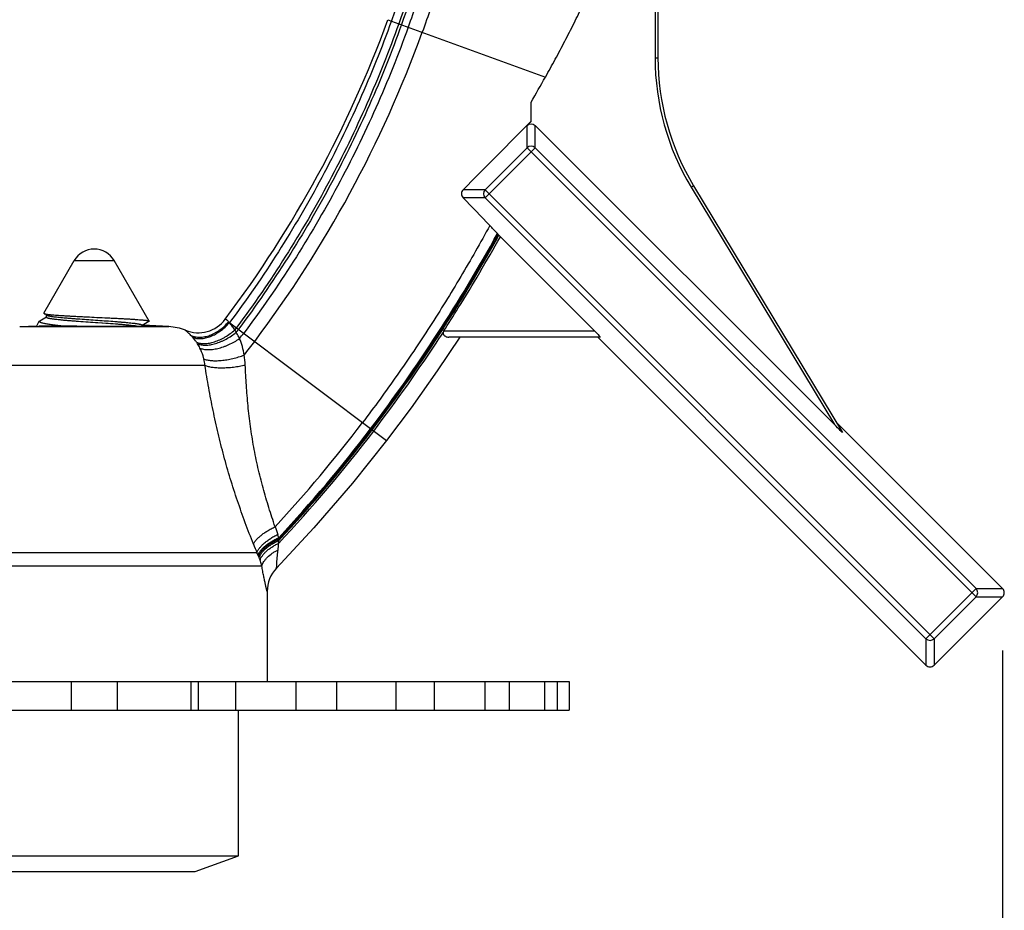
# Model space of a CAD drawing. Units: inches. Extents: x 0 to 11, y 0 to 8.5.
# Drawn here: x 5.4 to 7.1, y 2.9 to 4.4 of the extents above; entities that cross this region are included whole.
import ezdxf

# ---------------------------------------------------------------- set-up
doc = ezdxf.new("R2010")
doc.units = ezdxf.units.IN
doc.header["$LTSCALE"] = 0.605
doc.header["$MEASUREMENT"] = 0
doc.header["$PDMODE"] = 3
doc.header["$PDSIZE"] = 0.3125
doc.layers.get('0').update_dxf_attribs({"linetype": 'CONTINUOUS'})
doc.layers.get('Defpoints').update_dxf_attribs({"linetype": 'CONTINUOUS'})
doc.layers.add('12_COMPONENTS', color=7, linetype='CONTINUOUS')
doc.styles.get("Standard").update_dxf_attribs({"font": 'txt', "width": 0.8})
doc.dimstyles.new('DIMSTYLE_1', dxfattribs={"dimtxt": 0.15, "dimasz": 0.1875, "dimexe": 0.1, "dimexo": 0.1, "dimgap": 0.075, "dimtad": 0, "dimtih": 1, "dimtoh": 1, "dimdec": 5, "dimzin": 4, "dimdsep": 46, "dimtxsty": 'Standard', "dimblk": '_FILLED', "dimblk1": '_FILLED', "dimblk2": '_FILLED', "dimcen": 0.09, "dimadec": 0, "dimazin": 0, "dimtp": 0.005, "dimtm": 0.005, "dimtfac": 1, "dimtdec": 32, "dimtofl": 0, "dimtmove": 0, "dimatfit": 3, "dimldrblk": '_FILLED', "dimfxl": 1, "dimtolj": 1, "dimtzin": 4, "dimarcsym": 0})

# ---------------------------------------------------------------- blocks, each defined once
blk = doc.blocks.new('_FILLED')
at = {"color": 0, "linetype": 'ByBlock'}
blk.add_solid([(0, 0), (-1, 0.1667), (-1, -0.1667)], dxfattribs=at)
blk = doc.blocks.new('*D3')
at = {"color": 0, "linetype": 'Continuous', "lineweight": -2, "transparency": 16777216}
for p, q in [((3.9544, 3.3515), (3.9544, 2.1968)), ((7.1062, 3.3514), (7.1062, 2.1968)), ((4.1419, 2.2968), (5.1834, 2.2968)), ((6.9187, 2.2968), (5.8772, 2.2968))]:
    blk.add_line(p, q, dxfattribs=at)
at = {"layer": 'Defpoints', "color": 0, "linetype": 'Continuous', "transparency": 16777216}
for p in [(3.9544, 3.4515), (7.1062, 3.4514), (7.1062, 2.2968)]:
    blk.add_point(p, dxfattribs=at)
at = {"color": 0, "linetype": 'Continuous', "lineweight": -2, "transparency": 16777216, "xscale": 0.1875, "yscale": 0.1875, "zscale": 0.1875, "rotation": 180}
blk.add_blockref('_FILLED', (3.9544, 2.2968), dxfattribs=at)
at = {"color": 0, "linetype": 'Continuous', "lineweight": -2, "transparency": 16777216, "xscale": 0.1875, "yscale": 0.1875, "zscale": 0.1875}
blk.add_blockref('_FILLED', (7.1062, 2.2968), dxfattribs=at)
at = {"color": 0, "linetype": 'Continuous', "transparency": 16777216, "insert": (5.5303, 2.5207), "char_height": 0.15, "width": 0.84, "attachment_point": 2}
blk.add_mtext('\\A1;{\\fHelvetica Light|b0|i0|c0|p2;3-5/32"\\P[80mm]}', dxfattribs=at)

msp = doc.modelspace()

# ---------------------------------------------------------------- linework, layer by layer
at = {"layer": '12_COMPONENTS', "color": 9, "linetype": 'Continuous'}
for p, q in [((6.5032436, 4.9353984), (6.5032436, 4.3795294)), ((6.0396928, 4.4454891), (6.3130333, 4.3460013)), ((6.5032436, 4.3795294), (6.5082436, 4.3795294)), ((6.2811898, 4.2233581), (6.2811898, 4.2619947)), ((6.2952974, 4.2233581), (6.2952974, 4.2619947)), ((6.2084149, 4.1505832), (6.2811898, 4.2233581)), ((6.2084149, 4.1364755), (6.2952974, 4.2233581)), ((6.2811898, 4.2233581), (7.0601363, 3.4444116)), ((6.2952974, 4.2233581), (7.0601363, 3.4585193)), ((6.5658114, 4.1547645), (6.5700922, 4.157348)), ((6.5658114, 4.1547645), (6.8143461, 3.7429461)), ((6.2084149, 4.1364755), (6.1701176, 4.1364755)), ((6.2084149, 4.1505832), (6.1702305, 4.1505832)), ((6.2084149, 4.1505832), (6.9873614, 3.3716367)), ((6.9732537, 3.3716367), (6.2084149, 4.1364755)), ((5.4956665, 4.0275294), (5.5649485, 4.0275294)), ((5.4009569, 3.9129699), (5.6596581, 3.9129699)), ((5.763319, 3.9215736), (6.037101, 3.7152641)), ((5.7646469, 3.9195012), (5.763319, 3.9215736)), ((5.7651598, 3.9201865), (5.7646469, 3.9195012)), ((5.7770373, 3.9112361), (5.7742576, 3.9075233)), ((6.1356742, 3.9035442), (6.1299403, 3.8948858)), ((6.3988956, 3.9048859), (6.1363443, 3.9048859)), ((5.3383754, 3.8459443), (5.7222396, 3.8459444)), ((5.8124423, 3.5207645), (5.2481728, 3.5207645)), ((5.2395639, 3.4979118), (5.8210512, 3.4979116)), ((6.9732537, 3.3716367), (7.0601363, 3.4585193)), ((7.0601363, 3.4585193), (7.1061898, 3.4585193)), ((7.0601363, 3.4444116), (6.9873614, 3.3716367)), ((7.0601363, 3.4444116), (7.1061898, 3.4444116)), ((6.9732537, 3.3716367), (6.9732537, 3.3255832)), ((6.9873614, 3.3716367), (6.9873614, 3.3255832)), ((5.7105051, 3.2975294), (5.7105051, 3.2475294))]:
    msp.add_line(p, q, dxfattribs=at)
at = {"layer": '12_COMPONENTS', "color": 7, "linetype": 'Continuous'}
for p, q in [((6.5082436, 4.9123861), (6.5082436, 4.3795294)), ((6.2882436, 4.2690486), (6.2882436, 4.3023303)), ((6.2811898, 4.2619947), (6.2882436, 4.2690486)), ((6.2952974, 4.2619947), (6.8143461, 3.7429461)), ((6.5700922, 4.157348), (6.8283225, 3.7294641)), ((6.2309233, 4.0731209), (6.229736, 4.074383)), ((6.2322823, 4.0716726), (6.2309233, 4.0731209)), ((6.2348045, 4.068977), (6.2322823, 4.0716726)), ((6.2348045, 4.068977), (6.3988956, 3.9048859)), ((5.4428736, 3.9360893), (5.4956665, 4.0275294)), ((5.6255357, 3.9225893), (5.5649485, 4.0275294)), ((5.4360081, 3.9233058), (5.4473075, 3.9298701)), ((5.4428736, 3.9360893), (5.4431501, 3.9356052)), ((5.4478945, 3.9328475), (5.4431501, 3.9356052)), ((5.4473075, 3.9295294), (5.4473075, 3.9331887)), ((5.4478945, 3.9328475), (5.4481698, 3.9327028)), ((5.4009569, 3.9129699), (5.430417, 3.9145138)), ((5.430417, 3.9145138), (5.4349755, 3.9224095)), ((5.4349755, 3.9224095), (5.4360081, 3.9233058)), ((5.5362674, 3.913945), (5.5431955, 3.9139153)), ((5.5366386, 3.9200919), (5.5436071, 3.9196073)), ((5.5431955, 3.9139153), (5.550412, 3.9139535)), ((5.5436071, 3.9196073), (5.5447705, 3.9195258)), ((5.5447705, 3.9195258), (5.550574, 3.919116)), ((5.550412, 3.9139535), (5.6191504, 3.914466)), ((5.6252811, 3.9221443), (5.6133075, 3.9151887)), ((5.6133075, 3.9155294), (5.6133075, 3.9143989)), ((5.614016, 3.9149784), (5.6136589, 3.9149828)), ((5.6191504, 3.914466), (5.6259615, 3.9146321)), ((5.6257403, 3.9147475), (5.6197069, 3.9148976)), ((5.6255357, 3.9225893), (5.6252811, 3.9221443)), ((5.6263522, 3.9146889), (5.6257403, 3.9147475)), ((5.6259615, 3.9146321), (5.6263503, 3.9146889)), ((5.6596581, 3.9129699), (5.6263536, 3.9147153)), ((6.13592, 3.9041299), (6.1356742, 3.9035442)), ((6.1363443, 3.9048859), (6.13592, 3.9041299)), ((6.4079067, 3.8948859), (6.1453671, 3.8948859)), ((6.9732537, 3.3255832), (6.4039511, 3.8948859)), ((6.8177859, 3.7469231), (7.1061898, 3.4585193)), ((5.8303075, 3.4533758), (5.8303075, 3.2975294)), ((7.1061898, 3.4444116), (6.9873614, 3.3255832)), ((4.7062778, 3.2975294), (6.3543373, 3.2975294)), ((5.4903075, 3.2975294), (5.4903075, 3.2475294)), ((5.5703075, 3.2975294), (5.5703075, 3.2475294)), ((5.6980795, 3.2975294), (5.6980795, 3.2475294)), ((5.7751811, 3.2975294), (5.7751811, 3.2475294)), ((5.879915, 3.2975294), (5.879915, 3.2475294)), ((5.9506099, 3.2975294), (5.9506099, 3.2475294)), ((6.0536622, 3.2975294), (6.0536622, 3.2475294)), ((6.1200172, 3.2975294), (6.1200172, 3.2475294)), ((6.2079381, 3.2975294), (6.2079381, 3.2475294)), ((6.2503094, 3.2975294), (6.2503094, 3.2475294)), ((6.3113903, 3.2975294), (6.3113903, 3.2475294)), ((6.3334412, 3.2975294), (6.3334412, 3.2475294)), ((6.3543373, 3.2975294), (6.3543373, 3.2475294)), ((4.7062778, 3.2475294), (6.3543373, 3.2475294)), ((5.7803075, 2.9948271), (5.7803075, 3.2475294)), ((5.2803075, 2.9948271), (5.7803075, 2.9948271)), ((5.7053075, 2.9675294), (5.7803075, 2.9948271)), ((5.3553106, 2.9675294), (5.7053045, 2.9675294))]:
    msp.add_line(p, q, dxfattribs=at)
for points in [[(6.1647952, 3.8948859), (6.1254436, 3.8362905), (6.0798651, 3.7721618), (6.037101, 3.7152641)], [(6.037101, 3.7152641), (5.9781726, 3.6415772), (5.9113075, 3.5639184), (5.8467381, 3.4942273)]]:
    msp.add_lwpolyline(points, dxfattribs=at)
for centre, radius, start, end in [((4.1557372, 5.1320109), 2.0051436, 323.0208356, 339.9780334), ((6.9382436, 4.3795294), 0.43, 180, 211.1112157), ((1.4879191, 7.0560948), 5.5341065, 330.1587376, 330.6786404), ((-20.8263638, 31.048792), 38.1094443, 315.10459403, 315.35652998), ((2.906123, 0.9424916), 4.5667487, 43.5401563, 44.3788835), ((2.9562467, 0.991577), 4.4966015, 43.2816926, 43.526736), ((5.5303075, 4.0075294), 0.04, 30, 150), ((5.5982012, 2.6009641), 1.3141095, 89.0622991, 89.3104517), ((5.6549479, 3.8230933), 0.09, 68.136076, 87), ((5.7104369, 3.9613771), 0.059, 248.1356974, 322.9973218), ((5.8893075, 3.4533758), 0.059, 136.1809019, 180.000008), ((7.0991486, 3.4514654), 0.0099666, 314.9485711, 45.0514289), ((6.9803075, 3.3326244), 0.0099666, 224.9485711, 315.0514289)]:
    msp.add_arc(centre, radius, start, end, dxfattribs=at)
at = {"layer": '12_COMPONENTS', "color": 9, "linetype": 'Continuous'}
for centre, radius, start, end in [((4.1642836, 5.1256934), 2.0584434, 323.0186669, 340.0624799), ((6.9382436, 4.3795294), 0.435, 180, 211.1112157), ((6.2882436, 4.2162226), 0.0100336, 45.3295518, 134.6704482), ((6.2155503, 4.1435294), 0.0100336, 135.3295841, 224.6705269), ((3.8245952, 5.3963384), 2.7444978, 322.7693866, 331.2051572), ((3.8235841, 5.3975606), 2.7476213, 322.7619838, 331.1818399), ((3.8223006, 5.3991726), 2.751412, 322.7515879, 331.1525308), ((5.5816407, 3.7841333), 0.1626513, 42.7350586, 44.3572003), ((5.6855355, 3.8509832), 0.1052064, 29.8881842, 32.5082455), ((4.2167909, 5.0779416), 1.9526901, 323.0229641, 323.2114771), ((4.2009455, 5.0928639), 1.9856425, 322.7907596, 323.1392494), ((3.8725046, 5.3655672), 2.6943329, 322.6745533, 326.9164309), ((5.6427038, 3.8419353), 0.0786379, 31.8322597, 34.2465203), ((5.6388343, 3.8396221), 0.0831455, 25.8358693, 31.7801466), ((4.1708453, 5.1207317), 2.0502169, 322.1837376, 323.0191254), ((5.6468559, 3.8402581), 0.1455191, 2.4272905, 9.2620864), ((5.6271853, 3.8351459), 0.0956657, 6.4811638, 13.3053263), ((4.0612801, 5.2166511), 2.4296559, 317.2011701, 322.764598), ((4.0295748, 5.2454903), 2.4966224, 316.8182221, 322.6802315), ((4.0439005, 5.2324374), 2.4707223, 316.9829622, 322.7186928), ((4.0383863, 5.237469), 2.48153, 316.9022346, 322.7037584), ((4.0416435, 5.2344992), 2.4753459, 316.9454812, 322.7125444), ((7.6869238, 4.1878771), 1.9450342, 198.6500912, 199.0612587), ((5.7382191, 3.5145623), 0.1167133, 16.0708844, 19.0568867), ((5.7221154, 3.5418154), 0.1280523, 352.6648017, 357.8509862), ((5.728219, 3.5467329), 0.1222457, 355.4397832, 357.7695759), ((5.7375589, 3.5448154), 0.1128311, 359.8883325, 1.0442181), ((5.7355269, 3.5440636), 0.1148641, 358.9582983, 0.2653271), ((8.476254, 4.5849574), 2.8685187, 201.4531874, 201.7767114), ((5.7307922, 3.480097), 0.0912172, 23.7132995, 26.476519), ((5.6738371, 3.4550907), 0.1534201, 22.859504, 23.709551), ((5.6791546, 3.4573335), 0.147649, 21.8631129, 22.8591201), ((5.6792615, 3.4573527), 0.1475426, 19.9904933, 21.8716429), ((7.0530008, 3.4514654), 0.0100336, 315.3295822, 44.6705282), ((6.9803075, 3.3787722), 0.0100336, 225.3295518, 314.6704482)]:
    msp.add_arc(centre, radius, start, end, dxfattribs=at)
at = {"layer": '12_COMPONENTS', "color": 7, "linetype": 'Continuous', "extrusion": (0, 0, -1)}
for centre, major_axis, ratio, start_param, end_param in [((6.2882436, 4.2548719), (0, -0.0100488), 0.995145816, -3.924557825, -2.358627483), ((6.3979067, 3.9048859), (0.0100367, -0.0099877), 0.049324835, -1.521270249, 0.049526078), ((6.8135935, 3.7441932), (0.0147462, -0.0147797), 0.016708081, -0.067797371, 1.502998956)]:
    msp.add_ellipse(centre, major_axis=major_axis, ratio=ratio, start_param=start_param, end_param=end_param, dxfattribs=at)
at = {"layer": '12_COMPONENTS', "color": 9, "linetype": 'Continuous'}
for points, knots in [([(6.164789, 5.1295294), (6.1648845, 5.1145031), (6.1647299, 5.084695), (6.1634627, 5.0403158), (6.1611991, 4.9965489), (6.1579755, 4.9532429), (6.153827, 4.9102315), (6.1470266, 4.8529524), (6.1383186, 4.795722), (6.1277094, 4.7386029), (6.1187887, 4.6957595), (6.108934, 4.6531015), (6.0945586, 4.596506), (6.0742825, 4.5262833), (6.0556576, 4.4708269), (6.0457485, 4.443285)], [0, 0, 0, 0, 0.06439433, 0.127726311, 0.190242207, 0.252185392, 0.313806939, 0.375401262, 0.499356114, 0.561788086, 0.624349475, 0.686877402, 0.749392862, 0.874566347, 1, 1, 1, 1]), ([(6.1748832, 5.1295294), (6.1751804, 5.1144584), (6.1753869, 5.0845395), (6.1745525, 5.0399617), (6.1726237, 4.9959492), (6.1696528, 4.9523617), (6.1656911, 4.9090446), (6.1590768, 4.8513393), (6.1440109, 4.7501104), (6.1130744, 4.6065312), (6.0784076, 4.4940207), (6.0586579, 4.4385863)], [0, 0, 0, 0, 0.06420935, 0.127430315, 0.189899049, 0.251847093, 0.313511358, 0.37516789, 0.499239891, 0.749331328, 1, 1, 1, 1]), ([(6.1788245, 5.1295294), (6.1791962, 5.1144411), (6.1795359, 5.0844792), (6.1788597, 5.0398245), (6.1770511, 4.9957171), (6.1741678, 4.9520212), (6.1702665, 4.9085871), (6.1637053, 4.8507205), (6.1486832, 4.7492203), (6.1177857, 4.6052641), (6.0830693, 4.4924699), (6.0632636, 4.43691)], [0, 0, 0, 0, 0.064141282, 0.127321908, 0.189774124, 0.25172492, 0.313405778, 0.375085741, 0.499200261, 0.749328558, 1, 1, 1, 1]), ([(6.1903318, 5.1295294), (6.1908924, 5.1143934), (6.1915518, 5.0843126), (6.1912031, 5.039446), (6.1895895, 4.9950804), (6.1867918, 4.951093), (6.1828898, 4.9073472), (6.1762472, 4.8490598), (6.1675432, 4.7908399), (6.1569744, 4.7327435), (6.1480959, 4.6891916), (6.1382823, 4.6458323), (6.1239478, 4.5883156), (6.1036684, 4.5169614), (6.0849298, 4.4606289), (6.074926, 4.4326652)], [0, 0, 0, 0, 0.063963805, 0.127040841, 0.189454928, 0.251421519, 0.313156929, 0.37490963, 0.499146962, 0.561658169, 0.624268724, 0.686837187, 0.749383681, 0.87457848, 1, 1, 1, 1]), ([(6.2172587, 5.1295294), (6.2179663, 5.1142816), (6.2188563, 5.0839309), (6.2186881, 5.0385992), (6.2171124, 4.9936728), (6.2142334, 4.9490572), (6.2101542, 4.9046462), (6.2031909, 4.8454737), (6.1941018, 4.7864084), (6.1831943, 4.7275013), (6.1710454, 4.6686865), (6.1535331, 4.5956678), (6.1287137, 4.5090252), (6.1095805, 4.4520432), (6.0993542, 4.4237741)], [0, 0, 0, 0, 0.063621313, 0.126527541, 0.188913172, 0.250960511, 0.312847719, 0.374775461, 0.499271968, 0.561834566, 0.624462303, 0.749571582, 0.874701822, 1, 1, 1, 1]), ([(6.0457485, 4.443285), (6.0289784, 4.3966731), (5.9920018, 4.3045481), (5.9265891, 4.1707036), (5.8514052, 4.0418988), (5.7949297, 3.959986), (5.7651598, 3.9201865)], [0, 0, 0, 0, 0.249497616, 0.499458732, 0.74967305, 1, 1, 1, 1]), ([(6.0586579, 4.4385863), (6.0419198, 4.3916052), (6.0049395, 4.2987355), (5.939347, 4.1638012), (5.8638124, 4.033935), (5.8070003, 3.9513558), (5.7770373, 3.9112361)], [0, 0, 0, 0, 0.249401053, 0.499345013, 0.749599303, 1, 1, 1, 1]), ([(6.0632636, 4.43691), (6.0464793, 4.3898258), (6.0093694, 4.2967616), (5.9435118, 4.1615719), (5.8676768, 4.0314733), (5.8106643, 3.9487448), (5.7806054, 3.9085474)], [0, 0, 0, 0, 0.249385015, 0.499320737, 0.749582374, 1, 1, 1, 1]), ([(6.074926, 4.4326652), (6.0579931, 4.3853323), (6.0298973, 4.3152021), (5.987304, 4.2239732), (5.9412593, 4.1342185), (5.877431, 4.0252527), (5.8199397, 3.9421322), (5.7896497, 3.901732)], [0, 0, 0, 0, 0.249334071, 0.374252383, 0.499287029, 0.749556685, 1, 1, 1, 1]), ([(6.2165215, 4.0883549), (6.2002368, 4.058527), (6.1666204, 3.9994734), (6.113011, 3.9128317), (6.0562129, 3.8283167), (6.0162032, 3.7734888), (5.9956657, 3.7464878)], [0, 0, 0, 0, 0.25027158, 0.500297445, 0.75016737, 1, 1, 1, 1]), ([(5.6979356, 3.8978477), (5.6991021, 3.8973232), (5.7015303, 3.8964024), (5.7053524, 3.895427), (5.7093627, 3.8948495), (5.7135265, 3.89468), (5.7178101, 3.8949171), (5.7237199, 3.8957814), (5.7312267, 3.8978961), (5.7384976, 3.9011905), (5.7441772, 3.9045112), (5.7497959, 3.9083235), (5.756407, 3.9138383), (5.7611235, 3.9188974), (5.763319, 3.9215736)], [0, 0, 0, 0, 0.051653921, 0.104607473, 0.159013838, 0.214990379, 0.272642443, 0.332033883, 0.4559365, 0.586151109, 0.653280485, 0.721485641, 0.860195339, 1, 1, 1, 1]), ([(5.7011083, 3.8945103), (5.7032416, 3.8935999), (5.707972, 3.892311), (5.714205, 3.8920632), (5.7194685, 3.89259), (5.725122, 3.8936572), (5.7323794, 3.8959733), (5.7394726, 3.8993576), (5.7450975, 3.9027022), (5.7507324, 3.9065182), (5.7574444, 3.9119632), (5.7623361, 3.9168979), (5.7646469, 3.9195012)], [0, 0, 0, 0, 0.096383357, 0.201318492, 0.257418775, 0.315963544, 0.440116164, 0.572709251, 0.64162821, 0.711917295, 0.85535211, 1, 1, 1, 1]), ([(5.763319, 3.9215736), (5.7629912, 3.9220083), (5.7623305, 3.9227915), (5.7614307, 3.9236428), (5.7607357, 3.924198), (5.7602542, 3.9245436), (5.7597982, 3.9248381), (5.7593725, 3.925086), (5.7589815, 3.9252916), (5.7586298, 3.925459), (5.7583625, 3.9255745), (5.7581718, 3.9256514), (5.7580476, 3.9256993), (5.7579365, 3.9257404), (5.7578388, 3.9257751), (5.757755, 3.9258037), (5.7576858, 3.9258267), (5.7576371, 3.9258424), (5.7576058, 3.9258523), (5.7575878, 3.9258577), (5.7575746, 3.9258621), (5.7575631, 3.9258647), (5.7575597, 3.9258673), (5.7575544, 3.9258672), (5.7575548, 3.9258678)], [0, 0, 0, 0, 0.223680907, 0.41997045, 0.507906067, 0.589048533, 0.663391356, 0.730884244, 0.791419915, 0.844831475, 0.890888505, 0.911073217, 0.929309876, 0.945557182, 0.959772017, 0.97190954, 0.981924505, 0.989777968, 0.992882706, 0.995433273, 0.997425003, 0.998853193, 0.99971311, 1, 1, 1, 1]), ([(5.7742576, 3.9075233), (5.7728502, 3.9097144), (5.7698662, 3.9138958), (5.7664392, 3.9177262), (5.7646469, 3.9195012)], [0, 0, 0, 0, 0.507966981, 1, 1, 1, 1]), ([(5.6979356, 3.8978476), (5.6971366, 3.8986646), (5.6956723, 3.9001292), (5.6938935, 3.9018306), (5.6926729, 3.9029615), (5.6919039, 3.9036607), (5.6912232, 3.9042687), (5.6906265, 3.904793), (5.6901099, 3.9052401), (5.6896697, 3.9056161), (5.6893025, 3.9059259), (5.6890408, 3.9061445), (5.688866, 3.9062895), (5.6887603, 3.9063768), (5.6886712, 3.9064502), (5.6885985, 3.9065099), (5.688548, 3.9065512), (5.6885158, 3.9065776), (5.6884976, 3.9065923), (5.6884838, 3.906604), (5.6884731, 3.9066117), (5.6884683, 3.9066174), (5.6884643, 3.9066188), (5.6884642, 3.9066196)], [0, 0, 0, 0, 0.265429806, 0.480991851, 0.57169358, 0.651933784, 0.7223881, 0.783689097, 0.836418535, 0.881093207, 0.918157767, 0.948000667, 0.96030284, 0.970903462, 0.979835481, 0.987120686, 0.99276966, 0.994983713, 0.996792488, 0.998197247, 0.999199246, 0.999799744, 1, 1, 1, 1]), ([(5.7077077, 3.8861891), (5.7097551, 3.8852631), (5.7143845, 3.8839235), (5.7205344, 3.8835259), (5.7258413, 3.8838606), (5.7316442, 3.8846902), (5.7391917, 3.8866337), (5.7466937, 3.8895674), (5.7527285, 3.8925107), (5.7588154, 3.8958845), (5.7661545, 3.9007257), (5.7716376, 3.9051689), (5.7742575, 3.9075233)], [0, 0, 0, 0, 0.092186717, 0.195383065, 0.251355269, 0.310156697, 0.435647505, 0.570085557, 0.639912128, 0.711006292, 0.855485458, 1, 1, 1, 1]), ([(5.7095142, 3.8834116), (5.7115333, 3.8824911), (5.7148741, 3.8815156), (5.7195641, 3.8809051), (5.7234408, 3.8807747), (5.7275303, 3.8809855), (5.7318033, 3.8815334), (5.736226, 3.882416), (5.7423757, 3.8840546), (5.7485603, 3.8863058), (5.7546954, 3.8890947), (5.7608961, 3.8922982), (5.7683984, 3.8969061), (5.7740431, 3.9011537), (5.7767494, 3.9034085)], [0, 0, 0, 0, 0.090991509, 0.140905055, 0.193836145, 0.249779037, 0.30865415, 0.37032615, 0.434569131, 0.569487081, 0.639543704, 0.710837491, 0.855558967, 1, 1, 1, 1]), ([(5.7823755, 3.8920911), (5.7819577, 3.8930748), (5.7802542, 3.8969296), (5.7783225, 3.9006844), (5.7767494, 3.9034085)], [0, 0, 0, 0, 0.253589027, 1, 1, 1, 1]), ([(5.7077078, 3.8861891), (5.7071918, 3.8869467), (5.705145, 3.8898377), (5.7028904, 3.8925824), (5.701108, 3.89451)], [0, 0, 0, 0, 0.25879363, 1, 1, 1, 1]), ([(5.7136691, 3.8758564), (5.7146115, 3.8754231), (5.7166333, 3.8746601), (5.719892, 3.873844), (5.7234571, 3.8733212), (5.727298, 3.8731005), (5.7313834, 3.8731809), (5.7356817, 3.8735603), (5.7401597, 3.8742374), (5.7464255, 3.8755505), (5.7527772, 3.8774137), (5.7591343, 3.8797654), (5.7655861, 3.8824862), (5.7734542, 3.8864343), (5.7794692, 3.8901226), (5.7823755, 3.8920911)], [0, 0, 0, 0, 0.042605669, 0.088486883, 0.137745853, 0.190387871, 0.246335279, 0.305440555, 0.367506856, 0.432250664, 0.568293335, 0.638869994, 0.710602923, 0.855815852, 1, 1, 1, 1]), ([(5.7904778, 3.8636795), (5.7896644, 3.868621), (5.7875283, 3.8782765), (5.7842689, 3.887618), (5.7823755, 3.8920911)], [0, 0, 0, 0, 0.507633, 1, 1, 1, 1]), ([(5.7202831, 3.8571625), (5.71989, 3.8588233), (5.7181919, 3.8652199), (5.7158104, 3.8714373), (5.7136691, 3.8758564)], [0, 0, 0, 0, 0.257917322, 1, 1, 1, 1]), ([(5.7202831, 3.8571624), (5.7211563, 3.8567695), (5.7230463, 3.856056), (5.7261103, 3.8552198), (5.7295197, 3.8545711), (5.7332465, 3.854119), (5.7372613, 3.8538655), (5.7415334, 3.8538117), (5.7460306, 3.8539595), (5.7523858, 3.8544309), (5.7606311, 3.8555208), (5.7706676, 3.8575435), (5.780689, 3.860241), (5.78726, 3.8624649), (5.7904777, 3.8636795)], [0, 0, 0, 0, 0.040003512, 0.084208182, 0.132544427, 0.184864478, 0.240948285, 0.300524903, 0.363291875, 0.428872543, 0.566700439, 0.710429947, 0.856310699, 1, 1, 1, 1]), ([(5.8064757, 3.5358227), (5.8016512, 3.548109), (5.79211, 3.5729881), (5.7786213, 3.6108737), (5.7661468, 3.6495203), (5.7549166, 3.6886561), (5.7450154, 3.7280374), (5.7363708, 3.767454), (5.7288252, 3.8067431), (5.7243624, 3.8329118), (5.7222396, 3.8459444)], [0, 0, 0, 0, 0.122952776, 0.248184581, 0.374554143, 0.50116717, 0.627371407, 0.752737318, 0.877003511, 1, 1, 1, 1]), ([(5.7222397, 3.8459441), (5.7230818, 3.845567), (5.7249088, 3.844865), (5.7278741, 3.8439892), (5.7311945, 3.8432389), (5.7348429, 3.8426224), (5.7387909, 3.8421477), (5.7445566, 3.8416951), (5.7522834, 3.8415205), (5.7619984, 3.8418949), (5.7720876, 3.8428358), (5.782231, 3.8443232), (5.7889428, 3.8456629), (5.7922444, 3.8464211)], [0, 0, 0, 0, 0.039059464, 0.082714502, 0.130795932, 0.183076668, 0.239283694, 0.299072254, 0.427850015, 0.566190668, 0.71042922, 0.856597036, 1, 1, 1, 1]), ([(5.8440249, 3.5658789), (5.8402897, 3.5768837), (5.8348052, 3.5935584), (5.8279725, 3.6160824), (5.8230744, 3.6333421), (5.8184912, 3.6508125), (5.8142643, 3.6684512), (5.8104256, 3.6862172), (5.807002, 3.7040723), (5.8039735, 3.7219744), (5.8013223, 3.7398895), (5.7990365, 3.7577903), (5.7964539, 3.7815463), (5.794017, 3.8110782), (5.7927466, 3.8346833), (5.7922444, 3.8464211)], [0, 0, 0, 0, 0.121725915, 0.183835221, 0.246528898, 0.309636242, 0.373004338, 0.436498026, 0.500000308, 0.563414362, 0.626661046, 0.689679502, 0.752423244, 0.876942352, 1, 1, 1, 1]), ([(5.8064758, 3.5358227), (5.8067368, 3.5364117), (5.8073485, 3.5376126), (5.8084616, 3.5393999), (5.809802, 3.5412399), (5.8119535, 3.5438351), (5.8151929, 3.5471326), (5.8197446, 3.5510323), (5.8250028, 3.5549344), (5.8308808, 3.5587663), (5.837265, 3.5624612), (5.8417316, 3.5647641), (5.8440249, 3.5658789)], [0, 0, 0, 0, 0.039570045, 0.082630242, 0.129211591, 0.179285675, 0.289573793, 0.412622431, 0.547111242, 0.691472476, 0.843378505, 1, 1, 1, 1]), ([(5.8124423, 3.5207645), (5.8126549, 3.5213981), (5.8131708, 3.5226905), (5.8141538, 3.5246189), (5.8153683, 3.5265989), (5.8173482, 3.5293784), (5.8203926, 3.532903), (5.8247478, 3.5370566), (5.8298359, 3.5411925), (5.8355737, 3.5452338), (5.8418491, 3.5491103), (5.8462638, 3.5515116), (5.8485359, 3.55267)], [0, 0, 0, 0, 0.040823904, 0.084818939, 0.132060329, 0.182559113, 0.293117739, 0.415876898, 0.549717677, 0.693232882, 0.844231358, 1, 1, 1, 1]), ([(5.8143079, 3.516781), (5.8147742, 3.5180673), (5.8157257, 3.5199874), (5.8173192, 3.5224544), (5.8193208, 3.5251252), (5.8223773, 3.5284866), (5.8267301, 3.5324145), (5.8317986, 3.5362917), (5.8375032, 3.5400489), (5.8437369, 3.543624), (5.8481171, 3.5458179), (5.8503712, 3.5468716)], [0, 0, 0, 0, 0.085652939, 0.133163097, 0.18381866, 0.294409881, 0.416930914, 0.550391366, 0.69350847, 0.844232194, 1, 1, 1, 1]), ([(5.8152076, 3.5146902), (5.8156615, 3.5159944), (5.8169334, 3.518671), (5.8195877, 3.5225548), (5.8230616, 3.5264865), (5.8273026, 3.5303974), (5.8322427, 3.5342352), (5.8378083, 3.537934), (5.8438982, 3.5414354), (5.8481832, 3.5435722), (5.8503898, 3.5445955)], [0, 0, 0, 0, 0.087814329, 0.187212821, 0.298321277, 0.42071489, 0.553557495, 0.695718378, 0.845323725, 1, 1, 1, 1]), ([(5.8161841, 3.5123166), (5.8166267, 3.5136366), (5.817858, 3.5163366), (5.8204378, 3.5202488), (5.82381, 3.5241808), (5.8279252, 3.5280665), (5.8327198, 3.5318564), (5.8381256, 3.5354888), (5.8440485, 3.5389089), (5.8482216, 3.5409843), (5.850372, 3.5419753)], [0, 0, 0, 0, 0.090201219, 0.191049936, 0.302755677, 0.425025401, 0.557185456, 0.698269064, 0.846595512, 1, 1, 1, 1]), ([(5.8179145, 3.5077923), (5.8183389, 3.5091356), (5.8194979, 3.5118662), (5.8219325, 3.5158174), (5.8251019, 3.5197422), (5.8289632, 3.5235804), (5.8334608, 3.5272872), (5.8385366, 3.5308082), (5.8441098, 3.5340958), (5.8480466, 3.5360735), (5.8500776, 3.5370136)], [0, 0, 0, 0, 0.094861966, 0.198632071, 0.311623644, 0.433753873, 0.564631373, 0.70358627, 0.849298728, 1, 1, 1, 1]), ([(5.8210508, 3.4979136), (5.8218999, 3.5006423), (5.8238946, 3.5046606), (5.8275044, 3.5095334), (5.8320973, 3.5144926), (5.8376647, 3.5189399), (5.8439447, 3.5228422), (5.8473574, 3.5246241), (5.8491198, 3.5254664)], [0, 0, 0, 0, 0.212482796, 0.328256712, 0.450516048, 0.714087263, 0.854768263, 1, 1, 1, 1]), ([(5.8467373, 3.4942265), (5.846738, 3.4942269), (5.8467364, 3.4942313), (5.8467382, 3.4942378), (5.8467376, 3.4942509), (5.8467384, 3.4942682), (5.8467388, 3.4942909), (5.8467398, 3.4943308), (5.8467412, 3.494393), (5.8467432, 3.4944824), (5.8467456, 3.4945912), (5.8467484, 3.4947192), (5.8467516, 3.4948663), (5.8467551, 3.4950322), (5.8467606, 3.4952905), (5.8467684, 3.4956588), (5.8467795, 3.4961545), (5.8467931, 3.4967203), (5.8468097, 3.4973545), (5.8468298, 3.498055), (5.8468541, 3.4988198), (5.8468948, 3.4999624), (5.8469605, 3.5015357), (5.8470668, 3.5035864), (5.847211, 3.5058379), (5.8473828, 3.5082675), (5.8475843, 3.5108522), (5.8478175, 3.5135722), (5.8480853, 3.5164105), (5.8484976, 3.5203912), (5.8488563, 3.5234204), (5.8491198, 3.5254664)], [0, 0, 0, 0, 0.000080556, 0.000321594, 0.000722557, 0.001282887, 0.002002025, 0.002879416, 0.00510672, 0.007960254, 0.011434292, 0.015522245, 0.020217502, 0.025513456, 0.031403527, 0.044940016, 0.060774949, 0.078852363, 0.099110439, 0.121487061, 0.145920543, 0.172348328, 0.230907149, 0.296618197, 0.368875973, 0.446820914, 0.529725749, 0.616991738, 0.708093563, 0.802564274, 1, 1, 1, 1]), ([(5.8210513, 3.4979118), (5.8208352, 3.4987119), (5.8198971, 3.5020383), (5.8188127, 3.5053232), (5.8179145, 3.5077923)], [0, 0, 0, 0, 0.239790397, 1, 1, 1, 1]), ([(5.8303075, 3.4533758), (5.830308, 3.4533769), (5.8303051, 3.4533814), (5.8303043, 3.4533913), (5.8302992, 3.4534079), (5.8302937, 3.453431), (5.830286, 3.4534608), (5.8302727, 3.4535136), (5.8302519, 3.4535961), (5.8302219, 3.4537147), (5.8301853, 3.4538593), (5.8301423, 3.4540298), (5.8300927, 3.4542262), (5.8300368, 3.454448), (5.8299496, 3.4547945), (5.8298251, 3.45529), (5.8296579, 3.4559587), (5.8294674, 3.4567246), (5.8292545, 3.4575859), (5.8290204, 3.4585405), (5.828766, 3.459586), (5.8283881, 3.4611548), (5.8278739, 3.463325), (5.8272168, 3.4661693), (5.8265111, 3.4693173), (5.8257674, 3.4727465), (5.824996, 3.4764331), (5.8242066, 3.4803537), (5.823408, 3.484486), (5.8223228, 3.4903563), (5.8215499, 3.4948552), (5.8210512, 3.4979116)], [0, 0, 0, 0, 0.000075649, 0.000301384, 0.000676982, 0.001202224, 0.001876885, 0.002700745, 0.004795174, 0.007483713, 0.010763649, 0.014631046, 0.019081885, 0.024112146, 0.029717746, 0.042636045, 0.057797399, 0.075160065, 0.094675296, 0.116292553, 0.139958434, 0.165617983, 0.222683036, 0.287002142, 0.35808449, 0.435384568, 0.518342008, 0.60640681, 0.699058175, 0.79582442, 1, 1, 1, 1])]:
    msp.add_open_spline(points, degree=3, knots=knots, dxfattribs=at)
at = {"layer": '12_COMPONENTS', "color": 7, "linetype": 'Continuous'}
for points, knots in [([(6.3130333, 4.3460013), (6.3187857, 4.3562473), (6.3301702, 4.3768076), (6.3440067, 4.4027232), (6.3547819, 4.4236095), (6.3653413, 4.4446065), (6.378116, 4.471065), (6.3927086, 4.5031628), (6.4110949, 4.5464266), (6.4236284, 4.5794006), (6.4313782, 4.6015874)], [0, 0, 0, 0, 0.124992307, 0.249987314, 0.312485598, 0.374985865, 0.499988104, 0.624993456, 0.750009293, 1, 1, 1, 1]), ([(6.1702305, 4.1505832), (6.1693131, 4.149662), (6.1678246, 4.147438), (6.1670304, 4.1435301), (6.1677643, 4.1396231), (6.1692175, 4.1373957), (6.1701176, 4.1364755)], [0, 0, 0, 0, 0.251005467, 0.501708311, 0.751487615, 1, 1, 1, 1]), ([(6.1363443, 3.9048859), (6.1449547, 3.918311), (6.178965, 3.972284), (6.2113351, 4.0272847), (6.2348044, 4.0689771)], [0, 0, 0, 0, 0.250011852, 1, 1, 1, 1]), ([(5.4431505, 3.9356052), (5.4432138, 3.9355684), (5.4433578, 3.9354965), (5.4436015, 3.9353978), (5.4438918, 3.935299), (5.4443699, 3.9351587), (5.4450852, 3.9349879), (5.4460828, 3.934792), (5.4472619, 3.9345957), (5.4486199, 3.934399), (5.4501538, 3.9342024), (5.4518603, 3.9340056), (5.4537353, 3.933809), (5.4565594, 3.9335368), (5.4604776, 3.9332018), (5.4656207, 3.9328128), (5.4713177, 3.9324241), (5.47752, 3.9320359), (5.4841752, 3.9316483), (5.4912272, 3.9312613), (5.4986171, 3.9308751), (5.5062846, 3.9304897), (5.5168787, 3.9299728), (5.5249106, 3.9295932), (5.5303075, 3.9293393)], [0, 0, 0, 0, 0.002510096, 0.005509575, 0.009011632, 0.013023965, 0.022591911, 0.034217529, 0.04788687, 0.063579646, 0.081270605, 0.100921441, 0.122487951, 0.145925112, 0.198218653, 0.25734612, 0.322806608, 0.394044745, 0.470465883, 0.551429079, 0.636250563, 0.724242323, 0.814712736, 1, 1, 1, 1]), ([(5.4473076, 3.9295294), (5.4473075, 3.9294794), (5.4473289, 3.9293724), (5.4474185, 3.9292212), (5.4475613, 3.9290734), (5.4477571, 3.928927), (5.4480062, 3.9287808), (5.4483089, 3.9286345), (5.4486655, 3.9284881), (5.4490758, 3.9283416), (5.4495399, 3.9281949), (5.4502627, 3.9279899), (5.4512995, 3.9277376), (5.4527022, 3.9274457), (5.4543101, 3.9271532), (5.4561192, 3.9268603), (5.4581245, 3.9265671), (5.4603208, 3.9262735), (5.4636127, 3.9258676), (5.4681587, 3.9253667), (5.4740971, 3.924783), (5.4806303, 3.9241983), (5.4876893, 3.9236129), (5.4951995, 3.923027), (5.5058809, 3.9222326), (5.5197356, 3.9212562), (5.5309543, 3.9204854), (5.5366386, 3.9200919)], [0, 0, 0, 0, 0.001662128, 0.003534705, 0.005768552, 0.008453106, 0.011639086, 0.015355897, 0.019621241, 0.024446134, 0.029837191, 0.035796605, 0.0494184, 0.065300182, 0.083419595, 0.103742305, 0.126217253, 0.150789709, 0.177403198, 0.236475114, 0.302821759, 0.375759308, 0.454523333, 0.538289365, 0.626177441, 0.81058554, 1, 1, 1, 1]), ([(5.4481698, 3.9327028), (5.4482692, 3.9326551), (5.4484836, 3.9325607), (5.448973, 3.9323729), (5.4496983, 3.9321427), (5.4507036, 3.9318777), (5.451883, 3.9316121), (5.453234, 3.931346), (5.4547537, 3.9310794), (5.4564388, 3.9308124), (5.4590039, 3.9304416), (5.462595, 3.9299847), (5.4673435, 3.9294538), (5.4726436, 3.9289221), (5.4784491, 3.9283895), (5.484709, 3.9278564), (5.4913687, 3.9273228), (5.4983695, 3.926789), (5.5082064, 3.9260675), (5.5208776, 3.925178), (5.5362202, 3.9241232), (5.5513559, 3.9230688), (5.5635975, 3.9221743), (5.5728903, 3.9214476), (5.579341, 3.9209143), (5.585362, 3.9203814), (5.5909005, 3.9198493), (5.5959081, 3.9193179), (5.5997272, 3.9188616), (5.6024837, 3.9184919), (5.6043178, 3.9182248), (5.6059898, 3.9179579), (5.6074961, 3.9176914), (5.6088333, 3.9174252), (5.6099987, 3.9171596), (5.6109901, 3.9168948), (5.6117036, 3.9166645), (5.6121834, 3.9164766), (5.6124789, 3.9163432), (5.6127298, 3.91621), (5.6129362, 3.9160768), (5.6130984, 3.9159432), (5.6132165, 3.9158083), (5.6132901, 3.9156708), (5.6133074, 3.9155747), (5.6133075, 3.9155294)], [0, 0, 0, 0, 0.001984269, 0.004217335, 0.00943996, 0.015680371, 0.02294015, 0.031211804, 0.04048067, 0.050730234, 0.061942847, 0.087164217, 0.115932045, 0.148007354, 0.183110511, 0.220942676, 0.261171967, 0.303452254, 0.34741252, 0.438834673, 0.53225633, 0.62442426, 0.712129766, 0.75334596, 0.792323203, 0.828719371, 0.86222377, 0.892543432, 0.919424655, 0.931502292, 0.942637554, 0.952810043, 0.962000124, 0.970189561, 0.977366631, 0.983526177, 0.988668213, 0.99086075, 0.992804507, 0.994505492, 0.995973181, 0.997222663, 0.99827877, 0.999182822, 1, 1, 1, 1]), ([(5.5303075, 3.9293393), (5.5363882, 3.9290532), (5.5454462, 3.9286294), (5.5573987, 3.9280577), (5.5660555, 3.9276332), (5.5743834, 3.9272099), (5.582302, 3.9267881), (5.5897349, 3.9263676), (5.5966109, 3.9259487), (5.6028656, 3.9255315), (5.60844, 3.9251165), (5.6126354, 3.9247593), (5.615613, 3.9244696), (5.6175513, 3.9242621), (5.6192858, 3.924055), (5.620813, 3.9238487), (5.6221297, 3.9236432), (5.6230929, 3.9234652), (5.6237549, 3.9233201), (5.6241714, 3.9232171), (5.6245335, 3.9231144), (5.6248413, 3.9230119), (5.6250949, 3.9229098), (5.6252949, 3.922808), (5.6254418, 3.9227064), (5.6255131, 3.9226283), (5.6255357, 3.9225893)], [0, 0, 0, 0, 0.190964172, 0.284465851, 0.37538418, 0.462861168, 0.546053332, 0.624145544, 0.696408445, 0.76215662, 0.820791906, 0.871765353, 0.894240474, 0.914639754, 0.932916518, 0.949039025, 0.962980881, 0.974719076, 0.979756959, 0.984241198, 0.988174796, 0.99156287, 0.994414251, 0.996744831, 0.998585256, 1, 1, 1, 1]), ([(5.4339212, 3.914671), (5.4339268, 3.9146677), (5.4339449, 3.9146636), (5.4339792, 3.9146577), (5.4340296, 3.914652), (5.4341281, 3.9146432), (5.4342907, 3.914633), (5.434533, 3.9146212), (5.4348381, 3.9146094), (5.4352057, 3.9145976), (5.4356355, 3.9145858), (5.4363314, 3.914569), (5.4373526, 3.9145487), (5.4387571, 3.9145253), (5.4403969, 3.9145021), (5.4422672, 3.9144788), (5.4443624, 3.9144556), (5.4466762, 3.9144325), (5.4492018, 3.9144094), (5.4529729, 3.9143777), (5.4581617, 3.9143388), (5.4649198, 3.9142938), (5.4723366, 3.9142491), (5.4803395, 3.9142047), (5.4888519, 3.9141607), (5.497795, 3.9141169), (5.50709, 3.9140734), (5.5199532, 3.9140154), (5.5297093, 3.9139731), (5.5362674, 3.913945)], [0, 0, 0, 0, 0.000190918, 0.000532366, 0.001026775, 0.001674707, 0.003431425, 0.005802085, 0.008785438, 0.012379964, 0.016582381, 0.021387309, 0.032782558, 0.046521335, 0.062559142, 0.080851285, 0.101344801, 0.123974233, 0.148673068, 0.175374787, 0.234512215, 0.300763934, 0.373461827, 0.451907561, 0.535335024, 0.622968978, 0.714038908, 0.807778221, 1, 1, 1, 1]), ([(5.4362629, 3.9204898), (5.4361196, 3.9205644), (5.4358556, 3.9207121), (5.4355044, 3.9209498), (5.435226, 3.9211885), (5.4350202, 3.9214294), (5.4348882, 3.9216747), (5.4348343, 3.9219258), (5.4348632, 3.9221781), (5.4349319, 3.9223339), (5.4349756, 3.9224095)], [0, 0, 0, 0, 0.186304709, 0.348530703, 0.488255791, 0.608022525, 0.711933011, 0.806274523, 0.899388385, 1, 1, 1, 1]), ([(5.4413616, 3.918799), (5.4408219, 3.9189307), (5.4398152, 3.9191913), (5.4386126, 3.919552), (5.4377648, 3.9198446), (5.4372111, 3.9200555), (5.4367148, 3.9202666), (5.4364067, 3.920415), (5.4362629, 3.9204898)], [0, 0, 0, 0, 0.309646909, 0.579498543, 0.699477528, 0.809508271, 0.909647297, 1, 1, 1, 1]), ([(5.4720833, 3.914248), (5.4704197, 3.9144303), (5.4671883, 3.9147936), (5.4624945, 3.9153554), (5.4581102, 3.9159187), (5.4540556, 3.9164834), (5.4503494, 3.9170492), (5.447009, 3.9176163), (5.4440502, 3.9181841), (5.4422127, 3.9185912), (5.4413616, 3.918799)], [0, 0, 0, 0, 0.16157724, 0.313937262, 0.456390931, 0.58832578, 0.709159843, 0.818339911, 0.915418665, 1, 1, 1, 1]), ([(5.550574, 3.919116), (5.5560246, 3.918728), (5.5640133, 3.9181457), (5.5743741, 3.9173291), (5.5814728, 3.9167317), (5.588007, 3.9161353), (5.5939047, 3.9155399), (5.5983896, 3.915028), (5.60161, 3.9146125), (5.603093, 3.9144036), (5.6038014, 3.9142984)], [0, 0, 0, 0, 0.30667358, 0.44953143, 0.583282173, 0.706476875, 0.817765111, 0.915955415, 0.959801812, 1, 1, 1, 1]), ([(6.1356742, 3.9035442), (6.1355483, 3.9031914), (6.13538, 3.9024618), (6.1353687, 3.9015349), (6.1354852, 3.9008251), (6.1356765, 3.9001629), (6.1360364, 3.8994004), (6.1365982, 3.8985913), (6.1372442, 3.8978843), (6.137952, 3.8972736), (6.1389434, 3.8965722), (6.1402665, 3.8958773), (6.1424726, 3.8951099), (6.1442184, 3.8948859), (6.1453671, 3.8948859)], [0, 0, 0, 0, 0.074637225, 0.147739393, 0.183101821, 0.217592401, 0.28476282, 0.349932605, 0.413148231, 0.475017585, 0.535800919, 0.654767448, 0.771182713, 1, 1, 1, 1])]:
    msp.add_open_spline(points, degree=3, knots=knots, dxfattribs=at)

# ---------------------------------------------------------------- dimensions: what is measured, and where the dimension line sits
at = {"color": 2, "linetype": 'Continuous'}
dim = msp.add_linear_dim(base=(7.1061898, 2.2968016), p1=(3.9544253, 3.4515398), p2=(7.1061898, 3.4513539), text='{\\fHelvetica Light|b0|i0|c0|p2;3-5/32"\\P[80mm]}', dimstyle='DIMSTYLE_1', dxfattribs=at)
dim.commit()
dim.dimension.update_dxf_attribs({"geometry": '*D3', "text_midpoint": (5.5303075, 2.2968016), "dimtype": 160})

doc.saveas('drawing.dxf')
